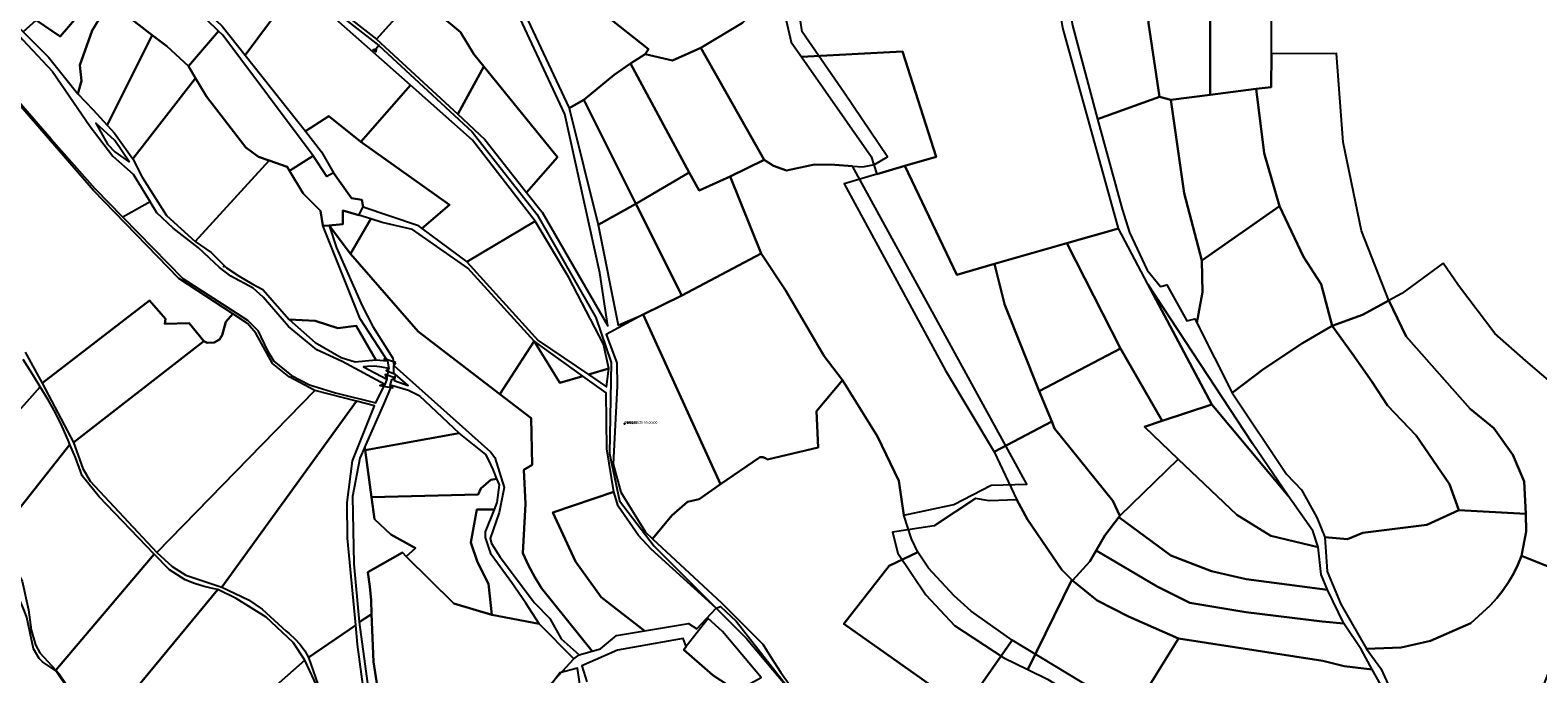
# Model space of a CAD drawing. Units: millimetres. Extents: x 985411 to 992537, y 6788394 to 6794848.
# Drawn here: x 989884 to 990758, y 6790085 to 6790459 of the extents above; entities that cross this region are included whole.
import ezdxf

# ---------------------------------------------------------------- set-up
doc = ezdxf.new("R2010")
doc.units = ezdxf.units.MM
doc.linetypes.add('INTERROMPUX2', pattern=[38.1, 25.4, -12.7])
for name, color, linetype in [('E-DECHAR', 5, 'Continuous'), ('E-RACCOR', 5, 'Continuous'), ('E-TRONCO', 5, 'Continuous'), ('F-COMMUN', 7, 'Continuous'), ('F-DETPNT', 7, 'Continuous'), ('F-DETSUR', 7, 'Continuous'), ('F-PARCEL', 7, 'Continuous')]:
    doc.layers.add(name, color=color, linetype=linetype)

# ---------------------------------------------------------------- blocks, each defined once
blk = doc.blocks.new('F-DETPNT')
blk.add_point((0, 0))
blk = doc.blocks.new('E-RACCOR')
at = {"linetype": 'INTERROMPUX2', "const_width": 0.3}
blk.add_lwpolyline([(-0.15, 0, 1), (0.15, 0, 1)], format="xyb", close=True, dxfattribs=at)
blk.add_attdef('TYPE', (1.11, -0.23), '', height=0.5)
blk = doc.blocks.new('E-TRONCO')
at = {"color": 7}
blk.add_point((0, 0), dxfattribs=at)
at = {"flags": 1}
for tag, p in [('RESEAU', (0.34, -0.12)), ('ORIGINE', (0.34, -2.72)), ('MATERIAU', (0.34, -0.95)), ('DIAMETRE', (0.34, -1.78)), ('PROFCANA', (0.34, -3.61)), ('DATEPOSE', (0.34, -4.45))]:
    blk.add_attdef(tag, p, '', height=0.5, dxfattribs=at)
blk = doc.blocks.new('E-DECHAR')
blk.add_lwpolyline([(0, 0), (2.5, 0), (4, 1), (4, -1), (2.5, 0)])
for tag, p in [('TYPE', (4.67, 0.24)), ('DIAMETRE', (4.67, -0.6))]:
    blk.add_attdef(tag, p, '', height=0.5)

msp = doc.modelspace()

# ---------------------------------------------------------------- linework, layer by layer
at = {"layer": 'E-TRONCO'}
for points in [[(989850.11, 6790839.49), (989876.69, 6790793.66), (989895.71, 6790733.46), (989902.67, 6790684.18), (989904.21, 6790600.2), (989915.75, 6790574.07), (989946.43, 6790545.18), (989982.61, 6790520.62), (990058.45, 6790471.36), (990086.24, 6790449.95)], [(990086.24, 6790449.95), (990140.2, 6790399.79), (990177.74, 6790352.02), (990212.02, 6790292.17), (990220.94, 6790266), (990219.9, 6790213.2), (990225.66, 6790185.82), (990245.79, 6790159.61), (990299.32, 6790105.96), (990325.71, 6790074.47), (990360.53, 6790036.29)]]:
    msp.add_lwpolyline(points, dxfattribs=at)
at = {"layer": 'F-COMMUN'}
for points in [[(990517.81, 6790066), (990453.28, 6790104.98), (990429.51, 6790121.93), (990419.62, 6790130.72), (990404.89, 6790146.78), (990398.58, 6790156.04), (990394.96, 6790163.72), (990390.42, 6790177.56), (990419.57, 6790183.8), (990441.03, 6790194.91), (990461.8, 6790195.42), (990360.7, 6790379.95), (990366.82, 6790379.58), (990373.43, 6790380.97), (990381.05, 6790385.31), (990356.03, 6790422.37), (990331.57, 6790457.76), (990326.75, 6790489.17)], [(990175.65, 6790068.52), (990199.15, 6790094.12), (990202.33, 6790096.47), (990209.8, 6790098.67), (990214.66, 6790100.09), (990224.03, 6790107.68), (990240.14, 6790110.4), (990265.75, 6790114.73), (990270.58, 6790111.61), (990281.65, 6790123.61), (990284.16, 6790124.53), (990293.37, 6790115.96), (990325.37, 6790075.12)]]:
    msp.add_lwpolyline(points, dxfattribs=at)
at = {"layer": 'F-DETSUR'}
for points in [[(990095.96, 6790266.04), (990089.26, 6790268.16), (990091.25, 6790267.13), (990091.87, 6790262.62), (990090.33, 6790261.35), (990095.68, 6790259.39), (990094.86, 6790260.17), (990094.85, 6790264.31), (990095.96, 6790266.04)], [(990095.36, 6790257.16), (990089.8, 6790259.18), (990090.9, 6790256.31), (990089.67, 6790253.39), (990086.79, 6790252.81), (990094.25, 6790251.29), (990092.81, 6790252.77), (990093.69, 6790256.19), (990095.36, 6790257.16)]]:
    msp.add_lwpolyline(points, dxfattribs=at)
at = {"layer": 'F-PARCEL'}
for points in [[(989899.6, 6790546.78), (989929.7, 6790519.85), (989958.56, 6790495.96), (989995.35, 6790461.05), (990008.61, 6790444.32), (990037.47, 6790483.22), (989948.38, 6790540.11), (989939.35, 6790548.3), (989928.96, 6790558.28), (989918.85, 6790568.55), (989899.6, 6790546.78)], [(990331.17, 6790443.31), (990389.79, 6790446.36), (990409.17, 6790385.42), (990391.05, 6790380.05), (990421.19, 6790316.95), (990442.98, 6790323.22), (990485.08, 6790335.32), (990514.92, 6790343.7), (990482.6, 6790460.11), (990467.6, 6790556.51), (990446.81, 6790562.02), (990414.81, 6790567.64), (990405.13, 6790565.4), (990385.45, 6790562), (990319.48, 6790477.23), (990325.24, 6790451.78), (990331.17, 6790443.31)], [(990240.49, 6790444.82), (990256.46, 6790441.24), (990272.9, 6790448.6), (990297.02, 6790463.04), (990310.18, 6790477.55), (990326.75, 6790489.17), (990266.43, 6790560), (990249.36, 6790543.84), (990211.81, 6790520.34), (990185.48, 6790515.3), (990167.71, 6790507.06), (990242.46, 6790447.78), (990240.49, 6790444.82)], [(990568.04, 6790421.28), (990594.76, 6790424.7), (990603.49, 6790425.82), (990603.59, 6790445.17), (990603.38, 6790514.66), (990604.09, 6790562.45), (990599.93, 6790557.49), (990590.3, 6790545.98), (990568.34, 6790530.99), (990568.04, 6790421.28)], [(990533.39, 6790544.13), (990518.36, 6790548.99), (990502.09, 6790550.11), (990488.01, 6790551.06), (990472.56, 6790555.06), (990488.33, 6790461.5), (990502.77, 6790407.23), (990538.76, 6790420.13), (990532.34, 6790462.94), (990533.39, 6790544.13)], [(990006.36, 6790540.86), (989997.1, 6790531.03), (989983.62, 6790521.34), (989995.11, 6790514.48), (990023.5, 6790497.18), (990051.68, 6790479.51), (990084.87, 6790453.62), (990099.18, 6790469.42), (990008.23, 6790542.12), (990006.36, 6790540.86)], [(990545.36, 6790418.39), (990568.04, 6790421.28), (990568.34, 6790530.99), (990533.39, 6790544.13), (990532.34, 6790462.94), (990538.76, 6790420.13), (990545.36, 6790418.39)], [(989993.28, 6790458.26), (989958.08, 6790492.59), (989916.86, 6790524.89), (989909.92, 6790531.34), (989885.49, 6790512.68), (989899.45, 6790503.25), (989907.64, 6790494.63), (989923.11, 6790480.4), (989930, 6790475.09), (989954.81, 6790455.98), (989963.28, 6790449.46), (989975.86, 6790438.03), (989993.28, 6790458.26)], [(989923.11, 6790480.4), (989907.64, 6790494.63), (989899.45, 6790503.25), (989885.49, 6790512.68), (989853.2, 6790488.51), (989866.89, 6790475.93), (989877.13, 6790460.82), (989880.05, 6790457.89), (989887.62, 6790464.59), (989901.44, 6790455.2), (989923.11, 6790480.4)], [(990196.59, 6790413.53), (990204.98, 6790418.47), (990222.51, 6790432.95), (990232.12, 6790439.57), (990240.49, 6790444.82), (990242.46, 6790447.78), (990167.71, 6790507.06), (990164.93, 6790480.78), (990196.59, 6790413.53)], [(990146.94, 6790437.79), (990189.75, 6790385.13), (990171.83, 6790364.62), (990180.8, 6790353.19), (990218.96, 6790287.28), (990214.28, 6790318.09), (990193.92, 6790410.13), (990161.25, 6790480.37), (990161.42, 6790481.9), (990126.19, 6790499.07), (990108.11, 6790478.98), (990133.58, 6790457.68), (990141.24, 6790444.92), (990146.94, 6790437.79)], [(990360.7, 6790379.95), (990366.82, 6790379.58), (990373.43, 6790380.97), (990381.05, 6790385.31), (990356.03, 6790422.37), (990331.57, 6790457.76), (990326.75, 6790489.17), (990310.18, 6790477.55), (990297.02, 6790463.04), (990272.9, 6790448.6), (990309.54, 6790383.7), (990314.89, 6790380.06), (990322.5, 6790377.46), (990338.72, 6790380.88), (990350.43, 6790380.63), (990360.7, 6790379.95)], [(989930, 6790475.09), (989923.11, 6790480.4), (989901.44, 6790455.2), (989887.62, 6790464.59), (989880.05, 6790457.89), (989894.76, 6790443.15), (989911.74, 6790421.94), (989913.8, 6790429.48), (989912.81, 6790438.61), (989920.03, 6790458.55), (989930, 6790475.09)], [(990075.71, 6790393.99), (990104.53, 6790426.83), (990049.66, 6790475.5), (990037.47, 6790483.22), (990008.61, 6790444.32), (990043.65, 6790400.18), (990057.17, 6790409), (990075.71, 6790393.99)], [(989864.34, 6790471.46), (989879.57, 6790453.35), (989897.04, 6790434.89), (989918.81, 6790403.04), (989932.05, 6790385.83), (989943.7, 6790375.24), (989953.63, 6790359.21), (989937.69, 6790350.29), (989921.75, 6790366.71)], [(989930, 6790475.09), (989920.03, 6790458.55), (989912.81, 6790438.61), (989913.8, 6790429.48), (989911.74, 6790421.94), (989920.48, 6790412.55), (989928.68, 6790403.73), (989954.81, 6790455.98), (989930, 6790475.09)], [(990146.94, 6790437.79), (990141.24, 6790444.92), (990133.58, 6790457.68), (990108.11, 6790478.98), (990099.18, 6790469.42), (990084.87, 6790453.62), (990131.97, 6790410.02), (990146.94, 6790437.79)], [(989921.75, 6790366.71), (989896.17, 6790395.6), (989872.21, 6790423.3), (989856.26, 6790442.07), (989840.44, 6790464.03)], [(989979.98, 6790430.94), (989975.86, 6790438.03), (989963.28, 6790449.46), (989954.81, 6790455.98), (989928.68, 6790403.73), (989932.94, 6790399.17), (989943.6, 6790384.22), (989979.98, 6790430.94)], [(989979.98, 6790430.94), (989986.2, 6790420.31), (990009.16, 6790390.85), (990016.34, 6790385.37), (990022.54, 6790383.24), (990033.04, 6790379.64), (990034.41, 6790377.31), (990048.1, 6790385.95), (989995.69, 6790455.94), (989993.28, 6790458.26), (989975.86, 6790438.03), (989979.98, 6790430.94)], [(990289.86, 6790373.97), (990309.54, 6790383.7), (990272.9, 6790448.6), (990256.46, 6790441.24), (990240.49, 6790444.82), (990232.12, 6790439.57), (990266.1, 6790376.32), (990271.77, 6790365.76), (990289.86, 6790373.97)], [(990374.92, 6790375.24), (990391.05, 6790380.05), (990409.17, 6790385.42), (990389.79, 6790446.36), (990331.17, 6790443.31), (990371.61, 6790385.54), (990374.92, 6790375.24)], [(990671.61, 6790301.99), (990655.86, 6790342.45), (990645.1, 6790393.92), (990641.4, 6790445.27), (990603.59, 6790445.17), (990603.49, 6790425.82), (990594.76, 6790424.7), (990599.31, 6790387.51), (990608.32, 6790356.72), (990622.25, 6790327.29), (990632.5, 6790311.59), (990638.77, 6790287.3), (990656.31, 6790293.76), (990671.61, 6790301.99)], [(989881.16, 6790272.13), (989890.94, 6790253.99), (989953.3, 6790302.1), (989962.42, 6790291.44), (989962.14, 6790288.49), (989976.31, 6790288.81), (989984.79, 6790278.49), (989986.63, 6790277.57), (989990.66, 6790277.73), (989993.72, 6790279.43), (989995.35, 6790282), (989997.38, 6790289.7), (990001.59, 6790294.23), (989970.14, 6790314.82), (989920.79, 6790365.79), (989855.77, 6790440.67)], [(990146.94, 6790437.79), (990131.97, 6790410.02), (990147.52, 6790395.49), (990171.83, 6790364.62), (990189.75, 6790385.13), (990146.94, 6790437.79)], [(990266.1, 6790376.32), (990232.12, 6790439.57), (990222.51, 6790432.95), (990204.98, 6790418.47), (990235.16, 6790358), (990266.1, 6790376.32)], [(989979.98, 6790430.94), (989943.6, 6790384.22), (989948.99, 6790373.52), (989963.15, 6790351.29), (989979.75, 6790336.29), (990022.54, 6790383.24), (990016.34, 6790385.37), (990009.16, 6790390.85), (989986.2, 6790420.31), (989979.98, 6790430.94)], [(990075.71, 6790393.99), (990127.14, 6790357.61), (990111.12, 6790343.79), (990137.1, 6790324.46), (990176.76, 6790348.11), (990140.44, 6790394.98), (990104.53, 6790426.83), (990075.71, 6790393.99)], [(990545.36, 6790418.39), (990538.76, 6790420.13), (990502.77, 6790407.23), (990517.08, 6790354.93), (990521.36, 6790341.44), (990531.5, 6790319.7), (990539.34, 6790310.14), (990542.9, 6790311.14), (990554.45, 6790290.16), (990559.25, 6790291.33), (990560.37, 6790289.1), (990563.59, 6790306.82), (990563.31, 6790325.2), (990553.09, 6790364.24), (990545.36, 6790418.39)], [(990594.76, 6790424.7), (990568.04, 6790421.28), (990545.36, 6790418.39), (990553.09, 6790364.24), (990563.31, 6790325.2), (990608.32, 6790356.72), (990599.31, 6790387.51), (990594.76, 6790424.7)], [(990213.33, 6790346), (990235.16, 6790358), (990204.98, 6790418.47), (990196.59, 6790413.53), (990213.33, 6790346)], [(989941.67, 6790382.18), (989933.05, 6790394.76), (989922.14, 6790404.81), (989928.97, 6790392.63), (989933.11, 6790388.34), (989941.67, 6790382.18)], [(990075.71, 6790393.99), (990057.17, 6790409), (990043.65, 6790400.18), (990052.93, 6790388.33), (990059.81, 6790376.15), (990070.4, 6790361.31), (990076.36, 6790360.35), (990077.17, 6790356.3), (990108.53, 6790345.7), (990111.12, 6790343.79), (990127.14, 6790357.61), (990075.71, 6790393.99)], [(990057.45, 6790345.55), (990065.34, 6790346.28), (990065.28, 6790354.24), (990074.64, 6790351.52), (990077.17, 6790356.3), (990076.36, 6790360.35), (990070.4, 6790361.31), (990059.81, 6790376.15), (990056.11, 6790373.94), (990048.1, 6790385.95), (990034.41, 6790377.31), (990042.23, 6790364.01), (990052.41, 6790354.07), (990053.67, 6790345.49), (990057.45, 6790345.55)], [(989979.75, 6790336.29), (989989.02, 6790329.85), (989997.83, 6790320.89), (990005.14, 6790316.15), (990012.67, 6790311.77), (990018.95, 6790308.48), (990034.12, 6790291.07), (990049.24, 6790290.25), (990062.46, 6790285.9), (990073.12, 6790287.36), (990084.37, 6790267.57), (990091.25, 6790267.13), (990075.36, 6790291.47), (990053.67, 6790345.49), (990052.41, 6790354.07), (990042.23, 6790364.01), (990034.41, 6790377.31), (990033.04, 6790379.64), (990022.54, 6790383.24), (989979.75, 6790336.29)], [(990261.88, 6790304.97), (990307.71, 6790329.24), (990289.86, 6790373.97), (990271.77, 6790365.76), (990266.1, 6790376.32), (990235.16, 6790358), (990261.88, 6790304.97)], [(990354.96, 6790255.76), (990375.29, 6790223.13), (990387.68, 6790197.48), (990390.42, 6790177.56), (990419.57, 6790183.8), (990441.03, 6790194.91), (990461.8, 6790195.42), (990360.7, 6790379.95), (990350.43, 6790380.63), (990338.72, 6790380.88), (990322.5, 6790377.46), (990314.89, 6790380.06), (990309.54, 6790383.7), (990289.86, 6790373.97), (990307.71, 6790329.24), (990321.95, 6790307.97), (990344.4, 6790269.67), (990354.96, 6790255.76)], [(990442.98, 6790323.22), (990421.19, 6790316.95), (990391.05, 6790380.05), (990374.92, 6790375.24), (990355.83, 6790369.79), (990414.63, 6790261.36), (990442.88, 6790214.34), (990476.21, 6790231.9), (990469.01, 6790249.46), (990448.91, 6790299.99), (990442.98, 6790323.22)], [(989953.63, 6790359.21), (989937.69, 6790350.29), (989972.48, 6790314.88), (990010.04, 6790290.65), (990016.11, 6790284.57), (990021.35, 6790273.26), (990025.33, 6790266.84), (990035.61, 6790258.59), (990045.94, 6790253.17), (990061.04, 6790248.47), (990084.48, 6790242.67), (990089.67, 6790253.39), (990064.86, 6790266.67), (990050.31, 6790273.43), (990033.78, 6790286.94), (990019.19, 6790303.94), (990013.27, 6790309.1), (990000.33, 6790316.09), (989993.89, 6790321.23), (989987.72, 6790326.71), (989981.72, 6790332.61), (989966.98, 6790343.9), (989957.52, 6790352.92), (989953.63, 6790359.21)], [(990213.33, 6790346), (990224.84, 6790287.66), (990239.33, 6790293.9), (990261.88, 6790304.97), (990235.16, 6790358), (990213.33, 6790346)], [(990057.45, 6790345.55), (990069.79, 6790329.01), (990081.59, 6790349.32), (990074.64, 6790351.52), (990065.28, 6790354.24), (990065.34, 6790346.28), (990057.45, 6790345.55)], [(990069.79, 6790329.01), (990108.97, 6790284.09), (990156.39, 6790247.7), (990176.27, 6790278.36), (990137.69, 6790320.73), (990105.62, 6790343.29), (990088.03, 6790347.27), (990081.59, 6790349.32), (990069.79, 6790329.01)], [(990608.32, 6790356.72), (990563.31, 6790325.2), (990563.59, 6790306.82), (990560.37, 6790289.1), (990580.89, 6790248.47), (990599.27, 6790262.41), (990621.64, 6790277.23), (990638.77, 6790287.3), (990632.5, 6790311.59), (990622.25, 6790327.29), (990608.32, 6790356.72)], [(990209.8, 6790098.67), (990180.5, 6790135.19), (990176.69, 6790141.47), (990173, 6790148.37), (990169.68, 6790155.46), (990171.15, 6790184.1), (990170.19, 6790203.84), (990175.03, 6790206.64), (990174.52, 6790233.79), (990156.39, 6790247.7), (990108.97, 6790284.09), (990069.79, 6790329.01), (990057.45, 6790345.55), (990061.65, 6790332.56), (990076.51, 6790298.86), (990082.6, 6790286.99), (990094.33, 6790268.67), (990094.85, 6790264.31), (990150.92, 6790214.23), (990153.43, 6790211.06), (990158.84, 6790193.62), (990155.98, 6790179.02), (990150.73, 6790163.99), (990151.4, 6790161.15), (990156.59, 6790153.08), (990176.32, 6790126.59), (990185.26, 6790117.65), (990191.91, 6790105.74), (990202.33, 6790096.47), (990209.8, 6790098.67)], [(990137.1, 6790324.46), (990178.58, 6790278.81), (990207.66, 6790259.12), (990219.54, 6790262.58), (990216.41, 6790276.71), (990196.32, 6790315.35), (990176.76, 6790348.11), (990137.1, 6790324.46)], [(990531.9, 6790311.46), (990514.92, 6790343.7), (990485.08, 6790335.32), (990516, 6790274.22), (990540.16, 6790232.16), (990569.11, 6790241.73), (990531.9, 6790311.46)], [(990485.08, 6790335.32), (990442.98, 6790323.22), (990448.91, 6790299.99), (990469.01, 6790249.46), (990516, 6790274.22), (990485.08, 6790335.32)], [(990284.24, 6790195.43), (990306.85, 6790211.02), (990307.3, 6790211.1), (990308.8, 6790211.09), (990310.23, 6790210.66), (990311.49, 6790209.85), (990340.81, 6790216.84), (990339.8, 6790237.85), (990354.96, 6790255.76), (990344.4, 6790269.67), (990321.95, 6790307.97), (990307.71, 6790329.24), (990261.88, 6790304.97), (990239.33, 6790293.9), (990284.24, 6790195.43)], [(990703.16, 6790323.64), (990679.25, 6790306.11), (990671.61, 6790301.99), (990681.7, 6790281.2), (990718.81, 6790239.15), (990732.55, 6790228.06), (990743.49, 6790212.57), (990750.17, 6790197.02), (990751.08, 6790178.23), (990751.16, 6790168.02), (990748.53, 6790154.01), (990784.27, 6790139.56), (990788.41, 6790152.77), (990792.32, 6790171.89), (990792.71, 6790207.17), (990790.07, 6790221.84), (990782.14, 6790240.06), (990777.62, 6790244.45), (990769.51, 6790251.21), (990751.14, 6790266.95), (990733.04, 6790282.98), (990712.02, 6790310.82), (990703.16, 6790323.64)], [(990531.9, 6790311.46), (990569.11, 6790241.73), (990613.29, 6790188.65), (990592.69, 6790219.04), (990531.9, 6790311.46)], [(989984.79, 6790278.49), (989976.31, 6790288.81), (989962.14, 6790288.49), (989962.42, 6790291.44), (989953.3, 6790302.1), (989890.94, 6790253.99), (989909.26, 6790219.71), (989984.79, 6790278.49)], [(990671.61, 6790301.99), (990656.31, 6790293.76), (990638.77, 6790287.3), (990650.41, 6790271.28), (990661.71, 6790255), (990670.96, 6790241.11), (990687.53, 6790223.78), (990706.87, 6790195.57), (990712.17, 6790180.48), (990751.08, 6790178.23), (990750.17, 6790197.02), (990743.49, 6790212.57), (990732.55, 6790228.06), (990718.81, 6790239.15), (990681.7, 6790281.2), (990671.61, 6790301.99)], [(990001.59, 6790294.23), (989997.38, 6790289.7), (989995.35, 6790282), (989993.72, 6790279.43), (989990.66, 6790277.73), (989986.63, 6790277.57), (989984.79, 6790278.49), (989909.26, 6790219.71), (989914.57, 6790204.62), (989918.9, 6790197.33), (989957.4, 6790155.95), (990049.03, 6790249.8), (990034.11, 6790257.76), (990024.48, 6790265.53), (990014.91, 6790283.01), (990010.02, 6790288.71), (990001.59, 6790294.23)], [(990084.37, 6790267.57), (990073.12, 6790287.36), (990062.46, 6790285.9), (990049.24, 6790290.25), (990034.12, 6790291.07), (990049.24, 6790277.7), (990064.28, 6790269.01), (990072.38, 6790266.48), (990084.37, 6790267.57)], [(990244.82, 6790163.85), (990256.05, 6790177.4), (990265.16, 6790185.26), (990271.83, 6790186.85), (990284.24, 6790195.43), (990239.33, 6790293.9), (990217.88, 6790282.38), (990224.16, 6790265.85), (990224.3, 6790252.29), (990222.01, 6790207.11), (990226.46, 6790190.88), (990240.78, 6790167.61), (990244.82, 6790163.85)], [(990634.53, 6790164.74), (990647.68, 6790163.61), (990656.52, 6790167.2), (990693.61, 6790171.86), (990712.17, 6790180.48), (990706.87, 6790195.57), (990687.53, 6790223.78), (990670.96, 6790241.11), (990661.71, 6790255), (990650.41, 6790271.28), (990638.77, 6790287.3), (990621.64, 6790277.23), (990599.27, 6790262.41), (990580.89, 6790248.47), (990612.36, 6790201.29), (990621.06, 6790192.15), (990629.91, 6790176.17), (990634.53, 6790164.74)], [(990209.8, 6790098.67), (990214.66, 6790100.09), (990224.03, 6790107.68), (990240.14, 6790110.4), (990215.1, 6790129.89), (990200.17, 6790150.57), (990187.11, 6790179.02), (990222.37, 6790191.08), (990218.36, 6790216.09), (990217.91, 6790248.55), (990204.46, 6790258.17), (990191.15, 6790254.2), (990176.27, 6790278.36), (990156.39, 6790247.7), (990174.52, 6790233.79), (990175.03, 6790206.64), (990170.19, 6790203.84), (990171.15, 6790184.1), (990169.68, 6790155.46), (990173, 6790148.37), (990176.69, 6790141.47), (990180.5, 6790135.19), (990209.8, 6790098.67)], [(990204.46, 6790258.17), (990176.27, 6790278.36), (990191.15, 6790254.2), (990204.46, 6790258.17)], [(990515.73, 6790177.08), (990549.59, 6790210.05), (990530.03, 6790228.81), (990540.16, 6790232.16), (990516, 6790274.22), (990469.01, 6790249.46), (990476.21, 6790231.9), (990477.85, 6790227.83), (990511.69, 6790185.93), (990515.73, 6790177.08)], [(989830.25, 6790185.35), (989889.86, 6790251.88), (989886.07, 6790258.25), (989879.95, 6790267.88)], [(990090.9, 6790256.31), (990091.87, 6790262.62), (990087.84, 6790263.45), (990083.75, 6790263.85), (990079.65, 6790263.84), (990077.33, 6790263.64), (990090.9, 6790256.31)], [(990219.54, 6790262.58), (990207.66, 6790259.12), (990218.23, 6790251.95), (990219.54, 6790262.58)], [(990078.05, 6790217.19), (990078.3, 6790215.27), (990132.72, 6790225.1), (990110.01, 6790246.51), (990103.29, 6790249.75), (990093.6, 6790252.66), (990088.62, 6790241.34), (990078.47, 6790218.19), (990078.05, 6790217.19)], [(990095.36, 6790257.16), (990095.14, 6790255.7), (990103.17, 6790252.69), (990095.68, 6790259.39), (990095.36, 6790257.16)], [(990425.56, 6790065.22), (990355.66, 6790114.54), (990382.06, 6790148.16), (990398.58, 6790156.04), (990394.96, 6790163.72), (990390.42, 6790177.56), (990387.68, 6790197.48), (990375.29, 6790223.13), (990354.96, 6790255.76), (990339.8, 6790237.85), (990340.81, 6790216.84), (990311.49, 6790209.85), (990310.23, 6790210.66), (990308.8, 6790211.09), (990307.3, 6790211.1), (990306.85, 6790211.02), (990284.24, 6790195.43), (990271.83, 6790186.85), (990265.16, 6790185.26), (990256.05, 6790177.4), (990244.82, 6790163.85), (990284.78, 6790126.63), (990308.8, 6790102.66), (990313.15, 6790095.47), (990319.14, 6790086.31), (990325.48, 6790077.4)], [(989907.07, 6790218.5), (989906.09, 6790220.94), (989902.61, 6790228.96), (989898.72, 6790236.8), (989894.47, 6790244.45), (989889.86, 6790251.88), (989830.25, 6790185.35), (989833.5, 6790185.05), (989844.6, 6790186.89), (989857.42, 6790175.25), (989865.17, 6790165.57), (989907.07, 6790218.5)], [(990049.03, 6790249.8), (989957.4, 6790155.95), (989966.42, 6790147.74), (989974.38, 6790142.77), (989995.07, 6790135.7), (990073.16, 6790243.7), (990049.03, 6790249.8)], [(990073.16, 6790243.7), (989995.07, 6790135.7), (990010.57, 6790128.45), (990018.53, 6790123.09), (990032.51, 6790110.32), (990034.27, 6790108.89), (990037.56, 6790105.85), (990040.54, 6790102.5), (990043.19, 6790098.89), (990045.49, 6790095.05), (990072.76, 6790113.76), (990068.03, 6790164.22), (990067.74, 6790184.9), (990070.84, 6790208.95), (990083.69, 6790241.03), (990073.16, 6790243.7)], [(990630.69, 6790159.04), (990627.61, 6790168.44), (990613.29, 6790188.65), (990569.11, 6790241.73), (990540.16, 6790232.16), (990530.03, 6790228.81), (990549.59, 6790210.05), (990583.58, 6790177.63), (990603.2, 6790165.59), (990630.69, 6790159.04)], [(990501.92, 6790156.96), (990506.93, 6790165.71), (990515.04, 6790176.42), (990515.73, 6790177.08), (990511.69, 6790185.93), (990477.85, 6790227.83), (990476.21, 6790231.9), (990442.88, 6790214.34), (990455.98, 6790186.44), (990462.25, 6790175.04), (990482.07, 6790145.9), (990487.89, 6790140.02), (990488.34, 6790139.56), (990498.36, 6790150.73), (990501.92, 6790156.96)], [(989907.07, 6790218.5), (989865.17, 6790165.57), (989879.32, 6790139.3), (989883.14, 6790122.55), (989884.55, 6790110.99), (989887.17, 6790102.28), (989889.74, 6790097.64), (989898.92, 6790087.65), (989956, 6790154.92), (989924.06, 6790188.25), (989914.28, 6790200.26), (989913.31, 6790203.14), (989910.38, 6790210.89), (989907.07, 6790218.5)], [(990081.88, 6790187.96), (990143.84, 6790189.44), (990145.38, 6790193), (990151.04, 6790197.94), (990154.65, 6790198.55), (990152.53, 6790204.07), (990150.01, 6790209.4), (990148.21, 6790212.72), (990132.72, 6790225.1), (990078.3, 6790215.27), (990081.88, 6790187.96)], [(990102.03, 6790153.6), (990107.36, 6790158.36), (990093.04, 6790166.29), (990083.56, 6790175.21), (990081.88, 6790187.96), (990078.3, 6790215.27), (990078.05, 6790217.19), (990075.22, 6790210.53), (990070.82, 6790188.36), (990071.7, 6790149.26), (990074.86, 6790115.52), (990081.94, 6790120.09), (990081.68, 6790128.13), (990081, 6790136.15), (990079.86, 6790144.39), (990099.84, 6790155.78), (990102.03, 6790153.6)], [(990636.11, 6790134.3), (990632.44, 6790143.05), (990630.69, 6790159.04), (990603.2, 6790165.59), (990583.58, 6790177.63), (990549.59, 6790210.05), (990515.73, 6790177.08), (990515.04, 6790176.42), (990545.27, 6790154.14), (990568.93, 6790144.97), (990588.89, 6790140.36), (990636.11, 6790134.3)], [(990102.03, 6790153.6), (990129.62, 6790126.31), (990151.72, 6790119.7), (990149.74, 6790137.76), (990143.33, 6790150.3), (990139.58, 6790161.59), (990142.88, 6790180.76), (990153.15, 6790180.84), (990154.73, 6790184.83), (990156.04, 6790195.07), (990154.65, 6790198.55), (990151.04, 6790197.94), (990145.38, 6790193), (990143.84, 6790189.44), (990081.88, 6790187.96), (990083.56, 6790175.21), (990093.04, 6790166.29), (990107.36, 6790158.36), (990102.03, 6790153.6)], [(990240.14, 6790110.4), (990265.75, 6790114.73), (990270.58, 6790111.61), (990281.65, 6790123.61), (990244.02, 6790157.9), (990236.7, 6790165.65), (990224.97, 6790182.69), (990222.37, 6790191.08), (990187.11, 6790179.02), (990200.17, 6790150.57), (990215.1, 6790129.89), (990240.14, 6790110.4)], [(990462.39, 6790087.99), (990487.89, 6790140.02), (990482.07, 6790145.9), (990462.25, 6790175.04), (990455.98, 6790186.44), (990439.9, 6790185.8), (990432.03, 6790187.16), (990408.15, 6790171.36), (990383.89, 6790167.59), (990386.98, 6790155.53), (990403.24, 6790131.35), (990419.81, 6790113.62), (990448.46, 6790094.73), (990462.39, 6790087.99)], [(990151.72, 6790119.7), (990179.09, 6790114.48), (990171.4, 6790126.48), (990163.35, 6790138.23), (990154.97, 6790149.74), (990151.2, 6790154.65), (990147.92, 6790164.54), (990148.01, 6790167.88), (990153.15, 6790180.84), (990142.88, 6790180.76), (990139.58, 6790161.59), (990143.33, 6790150.3), (990149.74, 6790137.76), (990151.72, 6790119.7)], [(990636.11, 6790134.3), (990588.89, 6790140.36), (990568.93, 6790144.97), (990545.27, 6790154.14), (990515.04, 6790176.42), (990506.93, 6790165.71), (990501.92, 6790156.96), (990537.3, 6790136.14), (990556.2, 6790126.67), (990588.83, 6790121.17), (990632.91, 6790115.76), (990645.62, 6790114.78), (990636.11, 6790134.3)], [(990658.66, 6790099.98), (990678.79, 6790100.82), (990695.78, 6790104.66), (990719.2, 6790114.85), (990730.34, 6790125.21), (990734.23, 6790129.4), (990737.81, 6790133.87), (990741.04, 6790138.6), (990743.92, 6790143.53), (990746.41, 6790148.69), (990748.53, 6790154.01), (990751.16, 6790168.02), (990751.08, 6790178.23), (990712.17, 6790180.48), (990693.61, 6790171.86), (990656.52, 6790167.2), (990647.68, 6790163.61), (990634.53, 6790164.74), (990635.91, 6790144.87), (990643.79, 6790125.91), (990658.66, 6790099.98)], [(989862.7, 6790160.02), (989839.79, 6790136.43), (989850.71, 6790125.52), (989860.53, 6790093.09), (989864.26, 6790079.75), (989888.52, 6790051.88), (989898.38, 6790055.48), (989912.88, 6790066.6), (989898.89, 6790087.33), (989891.27, 6790092.39), (989889.36, 6790094.48), (989886.03, 6790100.05), (989882.07, 6790118.18), (989880.8, 6790121.76), (989869.49, 6790148.49), (989862.7, 6790160.02)], [(990501.92, 6790156.96), (990498.36, 6790150.73), (990488.34, 6790139.56), (990502.52, 6790128.07), (990520.71, 6790118.69), (990549.72, 6790105.95), (990633.36, 6790092.99), (990645.82, 6790089.9), (990662.03, 6790087.97), (990655.7, 6790099.47), (990645.62, 6790114.78), (990632.91, 6790115.76), (990588.83, 6790121.17), (990556.2, 6790126.67), (990537.3, 6790136.14), (990501.92, 6790156.96)], [(989956, 6790154.92), (989898.92, 6790087.65), (989900.84, 6790085.54), (989917.82, 6790060.46), (989926.73, 6790054.32), (989992.77, 6790134.4), (989990.74, 6790134.78), (989985.01, 6790136.14), (989979.38, 6790137.92), (989973.91, 6790140.09), (989964.75, 6790145.77), (989956, 6790154.92)], [(990175.65, 6790068.52), (990199.15, 6790094.12), (990179.09, 6790114.48), (990151.72, 6790119.7), (990129.62, 6790126.31), (990102.03, 6790153.6), (990099.84, 6790155.78), (990079.86, 6790144.39), (990081, 6790136.15), (990081.68, 6790128.13), (990081.94, 6790120.09), (990082.99, 6790092.51), (990088.88, 6790055.19), (990090.96, 6790048.46), (990111.51, 6790057.61), (990156.12, 6790067.34), (990175.65, 6790068.52)], [(990398.58, 6790156.04), (990382.06, 6790148.16), (990355.66, 6790114.54), (990425.56, 6790065.22), (990453.28, 6790104.98), (990429.51, 6790121.93), (990419.62, 6790130.72), (990404.89, 6790146.78), (990398.58, 6790156.04)], [(990658.66, 6790099.98), (990667.06, 6790088.54), (990693.92, 6790030.09), (990703.53, 6790032.3), (990710.89, 6790036.01), (990735.87, 6790050.87), (990745.95, 6790058.81), (990755.71, 6790075.71), (990761.75, 6790079.45), (990773.6, 6790110.43), (990784.27, 6790139.56), (990748.53, 6790154.01), (990746.41, 6790148.69), (990743.92, 6790143.53), (990741.04, 6790138.6), (990737.81, 6790133.87), (990734.23, 6790129.4), (990730.34, 6790125.21), (990719.2, 6790114.85), (990695.78, 6790104.66), (990678.79, 6790100.82), (990658.66, 6790099.98)], [(990517.57, 6790057.82), (990525.56, 6790066.94), (990549.72, 6790105.95), (990520.71, 6790118.69), (990502.52, 6790128.07), (990488.34, 6790139.56), (990487.89, 6790140.02), (990462.39, 6790087.99), (990473.84, 6790082.47), (990513.18, 6790058.32), (990517.57, 6790057.82)], [(990043.21, 6790093.41), (990036.44, 6790103.59), (990020.82, 6790118.3), (990003.45, 6790129.19), (989992.77, 6790134.4), (989926.73, 6790054.32), (989928.39, 6790053.17), (989932.44, 6790042.2), (989941.05, 6790033.21), (989949.96, 6790024.54), (989957.52, 6790017.63), (990043.21, 6790093.41)], [(990072.76, 6790113.76), (990045.49, 6790095.05), (990057.55, 6790060.12), (990063.8, 6790044.24), (990086.33, 6790009.29), (990073.82, 6790102.53), (990072.76, 6790113.76)], [(990090.96, 6790048.46), (990088.88, 6790055.19), (990082.99, 6790092.51), (990081.94, 6790120.09), (990074.86, 6790115.52), (990090, 6790003.18), (990090.93, 6790001.83), (990099.7, 6790002.32), (990102.99, 6790002.53), (990099.9, 6790019.64), (990090.96, 6790048.46)], [(990264.28, 6790101.36), (990262.95, 6790099.33), (990279.83, 6790084.65), (990293.6, 6790075.71), (990307.73, 6790083.31), (990285.35, 6790109.97), (990277.15, 6790117.57), (990264.28, 6790101.36)], [(990279.83, 6790084.65), (990262.95, 6790099.33), (990264.28, 6790101.36), (990262.57, 6790105.97), (990224.42, 6790099.31), (990203.76, 6790090.08), (990206.74, 6790080.87)], [(990425.56, 6790065.22), (990491.16, 6790029.21), (990498.52, 6790025.17), (990517.81, 6790066), (990453.28, 6790104.98), (990425.56, 6790065.22)], [(990662.03, 6790087.97), (990645.82, 6790089.9), (990633.36, 6790092.99), (990549.72, 6790105.95), (990525.56, 6790066.94), (990559.76, 6790049.76), (990594.7, 6790037.79), (990644.1, 6790025.3), (990694.02, 6790021.24), (990690.32, 6790028.18), (990672.77, 6790068.83), (990662.03, 6790087.97)], [(990043.21, 6790093.41), (989957.52, 6790017.63), (989965.44, 6790004.06), (989970.46, 6789998.97), (989973.87, 6789992.15), (989976.12, 6789962.81), (989988.42, 6789965.23), (989987.41, 6789951.17), (990081.87, 6789955.07), (990076.29, 6789970.48), (990073.86, 6789977.85), (990070.05, 6790000.32), (990087.71, 6790001.73), (990064.87, 6790037.26), (990059.67, 6790046.53), (990049.94, 6790078.88), (990043.21, 6790093.41)], [(990203.55, 6790074.2), (990201.39, 6790088.83), (990191.13, 6790086.08), (990171.05, 6790058.59)]]:
    msp.add_lwpolyline(points, dxfattribs=at)

# ---------------------------------------------------------------- block references
at = {"layer": 'E-DECHAR'}
ref = msp.add_blockref('E-DECHAR', (990086.24, 6790449.95), dxfattribs=dict(at, rotation=229.1))
ref.add_attrib('E-DECHAR2DIAMETRE', '-1', (990086.24, 6790449.95), dxfattribs={"height": 1.5})
at = {"layer": 'E-RACCOR', "rotation": 37.8}
msp.add_blockref('E-RACCOR', (990086.24, 6790449.95), dxfattribs=at)
at = {"layer": 'E-TRONCO'}
ref = msp.add_blockref('E-TRONCO', (990228.55, 6790230.48), dxfattribs=at)
ref.add_attrib('E-TRONCO2RESEAU', 'PRNOPOT', (990228.55, 6790230.48), dxfattribs={"height": 1.5})
ref.add_attrib('E-TRONCO2DIAMETRE', '140', (990228.55, 6790230.48), dxfattribs={"height": 1.5})
ref.add_attrib('E-TRONCO2MATERIAU', 'PVCINC', (990228.55, 6790230.48), dxfattribs={"height": 1.5})
ref.add_attrib('E-TRONCO2DATEPOSE', '01/01/1978 00:00:00', (990228.55, 6790230.48), dxfattribs={"height": 1.5})
at = {"layer": 'F-DETPNT'}
msp.add_blockref('F-DETPNT', (989996.32, 6790321.81), dxfattribs=at)

doc.saveas('drawing.dxf')
